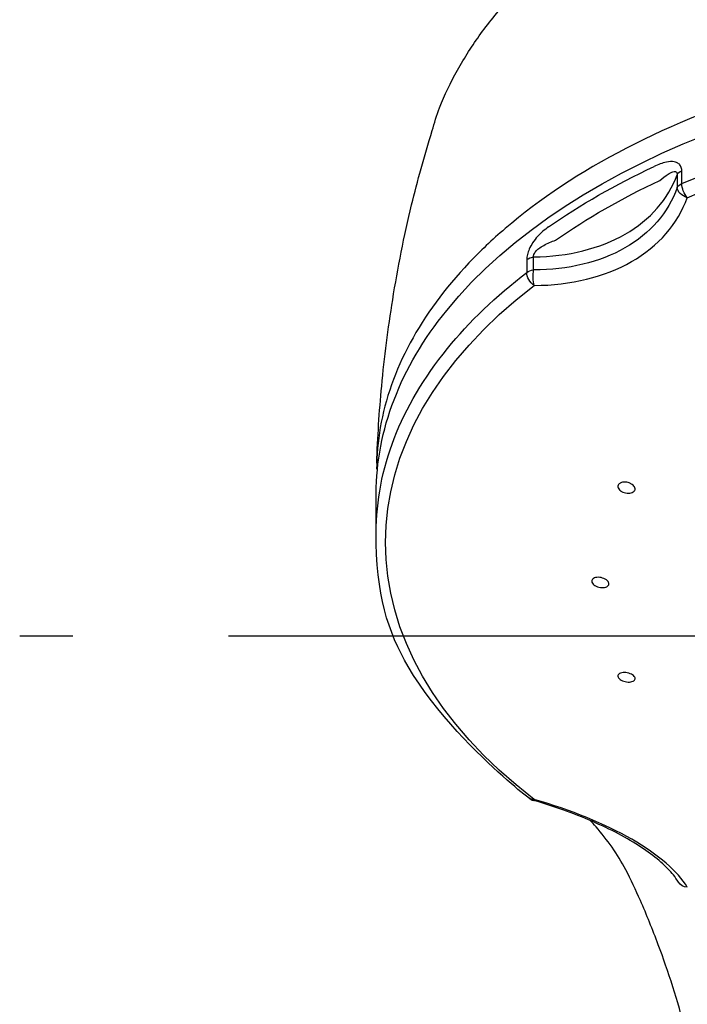
# Model space of a CAD drawing. Extents: x -1050 to 1050, y -742 to 742.
# Drawn here: x -3 to 24, y 369 to 409 of the extents above; entities that cross this region are included whole.
import ezdxf

# ---------------------------------------------------------------- set-up
doc = ezdxf.new("R2010")
doc.units = 0
doc.header["$LTSCALE"] = 25
doc.linetypes.add('CENTER', pattern=[2, 1.25, -0.25, 0.25, -0.25])
doc.layers.add('027818', color=7, linetype='CONTINUOUS')

msp = doc.modelspace()

# ---------------------------------------------------------------- linework, layer by layer
at = {"layer": '027818', "color": 2}
for p, q in [((23.69786143, 402.52066212), (23.69786143, 402.0059708)), ((23.88339782, 402.16472378), (23.88339782, 402.6794151)), ((17.65717221, 399.10819881), (17.65717221, 398.59350749)), ((17.93394959, 398.69992679), (17.93394959, 399.21461811)), ((11.61117346, 388.13848446), (11.61117346, 389.70887603))]:
    msp.add_line(p, q, dxfattribs=at)
at = {"layer": '027818', "color": 3, "linetype": 'CENTER'}
msp.add_line((86.93140918, 383.97156556), (-2.70906077, 383.97156556), dxfattribs=at)
at = {"layer": '027818', "color": 2}
msp.add_arc((18.05805748, 377.85485525), 0.5, 232.421786277, 253.854980499, dxfattribs=at)
at = {"layer": '027818', "color": 2, "extrusion": (0, 0, -1)}
for centre, major_axis, ratio, start_param, end_param in [((42.11117421, 389.70887603), (30.5000005, 0), 0.5735764364, 3.5757215101, 4.7123889804), ((42.11117421, 388.13848446), (30.50000075, 0), 0.5735764364, 4.0718445999, 4.7123889804), ((42.11117421, 387.74289167), (-30.12953443, 0), 0.5735764364, 0.9302519463, 1.5707963268), ((42.11117421, 389.32635749), (30.50000075, 0), 0.5735764364, 3.8285011973, 4.0254804367), ((24.18221382, 402.44947676), (0.5, 0), 0.5735764364, 3.3924306172, 4.0718445999), ((42.11117421, 388.93111528), (-30.13111963, 0), 0.5735764364, 0.6869085437, 0.8838877831), ((24.18221382, 401.93478544), (0.5, 0), 0.5735764364, 3.3924306172, 4.0718445999), ((24.18221382, 401.93478544), (0.19655831, -0.45974431), 0.489551473, 0.9799379227, 2.2886777742), ((24.18221382, 401.93478544), (0.4707694, -0.16845227), 0.6871576715, 1.4900687131, 2.8579359863), ((18.05805748, 398.93680499), (-0.5, 0), 0.5735764364, 0.6405443805, 1.3199583632), ((42.11117421, 388.13848446), (30.50000075, 0), 0.5735764364, 3.5778434008, 3.7821370341), ((18.05805748, 398.42211367), (0.5, 0), 0.5735764364, 3.7821370341, 4.4615510168), ((18.05805748, 398.42211367), (0.30492193, -0.39626079), 0.6567719748, 1.1263262946, 2.4350661461), ((18.05805748, 398.42211367), (0.00222689, -0.49999504), 0.2958226273, 0.793368611, 2.1612358842), ((42.11117421, 387.74289167), (-30.12953443, 0), 0.5735764364, 5.6426409267, 6.9237296877), ((42.11117421, 389.70887603), (30.5000005, 0), 0.5735764364, 3.1415926748, 3.5757215101), ((42.11117421, 388.13848446), (30.50000075, 0), 0.5735764364, 3.1415926458, 3.5778434008), ((18.05805748, 377.85485525), (0.30492193, 0.39626079), 0.6567719748, 2.5393793096, 3.1416028608), ((18.05805748, 377.85485525), (0.13903474, 0.48028048), 0.1051751647, 2.6975985759, 3.1416020696), ((24.18221382, 374.34218349), (0.42979916, 0.25548519), 0.8778051342, 2.2120966281, 3.1415839654)]:
    msp.add_ellipse(centre, major_axis=major_axis, ratio=ratio, start_param=start_param, end_param=end_param, dxfattribs=at)
at = {"layer": '027818', "color": 2}
for points, knots in [([(13.8610473, 404.29233587), (13.94299404, 404.60251771), (14.20536734, 405.4333048), (14.8519224, 406.74629557), (15.79002078, 408.22262501), (16.96839525, 409.64748567), (17.95192881, 410.67044477), (18.5881048, 411.19426369), (18.70052899, 411.28429476)], [0, 0, 0, 0, 0.1180248616, 0.3202871789, 0.5253992728, 0.737062055, 0.9543508795, 1, 1, 1, 1]), ([(42.11117421, 408.10845321), (39.5977845, 408.10817134), (37.13639888, 407.93366366), (32.31325994, 407.24307574), (29.94656838, 406.72065659), (25.57213074, 405.3813855), (23.50473913, 404.54834456), (19.80785024, 402.62764974), (18.18481376, 401.55045924), (16.26581827, 399.90871595), (15.77964683, 399.44730026), (15.33184162, 398.97436417)], [0.5079841111, 0.5079841111, 0.5079841111, 0.5079841111, 0.62036865655, 0.62036865655, 0.73285451271, 0.73285451271, 0.84534036888, 0.84534036888, 0.95782622505, 0.95782622505, 1, 1, 1, 1]), ([(11.63028679, 390.93050583), (11.66687345, 391.96557841), (11.80791233, 394.15944115), (12.25398322, 397.62740337), (12.91556508, 401.02764796), (13.53917606, 403.24226908), (13.8610473, 404.29233587)], [0, 0, 0, 0, 0.230181302, 0.4893922048, 0.7782784656, 1, 1, 1, 1]), ([(23.88339782, 402.6794151), (23.88339782, 402.7407284), (23.87220408, 402.79827214), (23.82921925, 402.89447933), (23.79694833, 402.93451786), (23.70892001, 403.00289306), (23.64805179, 403.02658072), (23.48493002, 403.05647938), (23.37488902, 403.04881846), (23.10187466, 402.99421043), (22.93404829, 402.93031761), (22.76960267, 402.85295912)], [0, 0, 0, 0, 0.1241647287, 0.1241647287, 0.2484099938, 0.2484099938, 0.4065014693, 0.4065014693, 0.6467032075, 0.6467032075, 1, 1, 1, 1]), ([(17.93394959, 399.21461811), (19.31386988, 399.23201377), (20.60165484, 399.55344332), (22.61832126, 400.71279782), (23.34511163, 401.54606418), (23.69786143, 402.52066212)], [0, 0, 0, 0, 0.5, 0.5, 1, 1, 1, 1]), ([(23.00352858, 402.29411993), (23.11278788, 402.38607565), (23.22230394, 402.47406143), (23.39757244, 402.5870243), (23.4641484, 402.62403699), (23.56396257, 402.65300395), (23.59982376, 402.65776837), (23.64386768, 402.64451771), (23.65620451, 402.63784642), (23.67257958, 402.62169083), (23.67797444, 402.61451312), (23.68923765, 402.59345115), (23.69403108, 402.57762502), (23.69793213, 402.54768204), (23.69840182, 402.53440139), (23.69786143, 402.52066212)], [0, 0, 0, 0, 0.4231011819, 0.4231011819, 0.6769263863, 0.6769263863, 0.8187223539, 0.8187223539, 0.87815645, 0.87815645, 0.9123804426, 0.9123804426, 0.9643879903, 0.9643879903, 1, 1, 1, 1]), ([(23.69786143, 402.0059708), (23.34461008, 401.00646822), (22.61068341, 400.15522981), (20.59161237, 398.99931408), (19.31239005, 398.69378797), (17.93394959, 398.69992679)], [0, 0, 0, 0, 0.5, 0.5, 1, 1, 1, 1]), ([(17.95420119, 398.07092343), (19.4267299, 398.07748181), (20.79082008, 398.41087855), (22.94411576, 399.64369773), (23.72744305, 400.54417109), (24.10480034, 401.59876217)], [0, 0, 0, 0, 0.5, 0.5, 1, 1, 1, 1]), ([(18.52826395, 400.42022717), (18.37908778, 400.31590024), (18.22968049, 400.19268799), (18.02095848, 399.96178706), (17.95344423, 399.87642854), (17.84145133, 399.70450294), (17.79406392, 399.61881285), (17.72601798, 399.46134719), (17.70120394, 399.38925577), (17.66649989, 399.24593922), (17.65717221, 399.17288761), (17.65717221, 399.10819881)], [0, 0, 0, 0, 0.3914396404, 0.3914396404, 0.584394065, 0.584394065, 0.7448197813, 0.7448197813, 0.8687133023, 0.8687133023, 1, 1, 1, 1]), ([(17.93394959, 399.21461811), (17.93088293, 399.23238681), (17.9305231, 399.25207012), (17.93551735, 399.28792937), (17.93963063, 399.30417221), (17.95457975, 399.34592908), (17.96822502, 399.37156069), (17.99076019, 399.40539703), (17.99803775, 399.41538628), (18.04369186, 399.47366612), (18.08941769, 399.51520456), (18.20069872, 399.60222152), (18.26915715, 399.6443189), (18.49484602, 399.76797027), (18.6551621, 399.83220019), (18.81348658, 399.89081057)], [0, 0, 0, 0, 0.0521949326, 0.0521949326, 0.0925686692, 0.0925686692, 0.1585684497, 0.1585684497, 0.1869737798, 0.1869737798, 0.3320963488, 0.3320963488, 0.5346594889, 0.5346594889, 1, 1, 1, 1]), ([(15.33184093, 398.97436344), (13.39087519, 396.92447027), (12.17069597, 394.65814341), (11.67728283, 391.79993166), (11.62843264, 391.24199787), (11.62642541, 390.68297846)], [0, 0, 0, 0, 0.8056173863, 0.8056173863, 1, 1, 1, 1]), ([(21.41494502, 390.1296184), (21.44192562, 390.14334235), (21.47397802, 390.15360493), (21.5430649, 390.16562023), (21.58104896, 390.16754083), (21.65771973, 390.16291153), (21.69746313, 390.15627865), (21.773224, 390.13546194), (21.81027685, 390.12097147), (21.87652598, 390.08623352), (21.90663145, 390.06550079), (21.95572543, 390.02078381), (21.97540712, 389.9961847), (22.00172032, 389.94663682), (22.00875214, 389.92100385), (22.00939721, 389.87229787), (22.00306122, 389.84854469), (21.97813923, 389.80615646), (21.95923545, 389.78692707), (21.91166022, 389.75553327), (21.88233587, 389.74293641), (21.81740874, 389.72598384), (21.78090204, 389.72141074), (21.70577362, 389.72081399), (21.66611229, 389.72480834), (21.58913432, 389.74073072), (21.55076361, 389.75290129), (21.48065825, 389.78364717), (21.44796479, 389.80265681), (21.39280177, 389.84476932), (21.36956279, 389.8684525), (21.33569399, 389.91709339), (21.32456518, 389.94272092), (21.3157824, 389.99230105), (21.31796437, 390.01694368), (21.33509697, 390.06185278), (21.35025132, 390.08274918), (21.38347122, 390.11133488), (21.39839655, 390.12120086), (21.41494502, 390.1296184)], [0, 0, 0, 0, 0.0536666799, 0.0536666799, 0.1073246589, 0.1073246589, 0.1611101813, 0.1611101813, 0.2150362156, 0.2150362156, 0.2690057403, 0.2690057403, 0.3229020367, 0.3229020367, 0.3766405382, 0.3766405382, 0.4302065986, 0.4302065986, 0.4836614118, 0.4836614118, 0.5371142535, 0.5371142535, 0.5906746799, 0.5906746799, 0.644405505, 0.644405505, 0.6982956441, 0.6982956441, 0.7522641514, 0.7522641514, 0.8061949323, 0.8061949323, 0.8599880873, 0.8599880873, 0.9136046661, 0.9136046661, 0.9670837085, 0.9670837085, 1, 1, 1, 1]), ([(17.75313555, 377.45859446), (17.46797634, 377.67801103), (16.6696634, 378.32457001), (12.77069268, 382.02500594), (11.59095502, 385.65584542), (11.61117346, 388.13848446)], [0, 0, 0, 0, 0.234550321, 0.6795619005, 1, 1, 1, 1]), ([(20.3383127, 386.29781403), (20.36208464, 386.3120044), (20.39137878, 386.3231351), (20.45628209, 386.33754835), (20.49278358, 386.34103155), (20.5679385, 386.33999414), (20.60763221, 386.33544229), (20.68467538, 386.31901585), (20.72308544, 386.30690255), (20.79322765, 386.27689477), (20.82593346, 386.2585877), (20.88110129, 386.21843941), (20.90435035, 386.19605093), (20.93828387, 386.15039354), (20.94947679, 386.12649677), (20.95847337, 386.08053056), (20.95643603, 386.05782284), (20.93965072, 386.01668111), (20.92468351, 385.99767726), (20.88406507, 385.96589447), (20.85784308, 385.95268617), (20.79786269, 385.93378425), (20.76325907, 385.92785159), (20.69050781, 385.92399985), (20.65134735, 385.92605288), (20.57395275, 385.93778804), (20.53465219, 385.94764852), (20.46143258, 385.97371861), (20.42650183, 385.9902902), (20.36588637, 386.02772838), (20.33934603, 386.04910527), (20.29825988, 386.09358959), (20.28310969, 386.11730657), (20.2661065, 386.16374283), (20.26397997, 386.18710546), (20.2728032, 386.23027599), (20.28385434, 386.25068348), (20.31103976, 386.27915255), (20.32376739, 386.28913138), (20.3383127, 386.29781403)], [0, 0, 0, 0, 0.0537728049, 0.0537728049, 0.1075374164, 0.1075374164, 0.1614190347, 0.1614190347, 0.2153858787, 0.2153858787, 0.2693225533, 0.2693225533, 0.3231266293, 0.3231266293, 0.3767544027, 0.3767544027, 0.4302400261, 0.4302400261, 0.4836795739, 0.4836795739, 0.5371885344, 0.5371885344, 0.5908519944, 0.5908519944, 0.6446881232, 0.6446881232, 0.6986397743, 0.6986397743, 0.7525985432, 0.7525985432, 0.80645225, 0.80645225, 0.8601350761, 0.8601350761, 0.9136568711, 0.9136568711, 0.9670980834, 0.9670980834, 1, 1, 1, 1]), ([(21.35703004, 382.45333428), (21.37501696, 382.46896934), (21.39912895, 382.48220868), (21.45569274, 382.50182254), (21.48892224, 382.50846899), (21.55984651, 382.51436113), (21.59852778, 382.5136748), (21.67589455, 382.50513935), (21.7156498, 382.49716659), (21.79061661, 382.4751384), (21.82687164, 382.46078608), (21.89082736, 382.42781116), (21.91943661, 382.40874468), (21.96514838, 382.36863623), (21.98291743, 382.34704689), (22.00536693, 382.3043648), (22.01038283, 382.28268333), (22.00720347, 382.24218477), (21.998965, 382.22281082), (21.97055467, 382.18896613), (21.94996917, 382.17403992), (21.89940956, 382.15061803), (21.86871114, 382.14182009), (21.80153368, 382.1315072), (21.76411207, 382.12987108), (21.68783185, 382.13392572), (21.64791714, 382.13968286), (21.57124177, 382.15770437), (21.53341791, 382.17021375), (21.46516564, 382.20013365), (21.4337748, 382.21794599), (21.381716, 382.25629532), (21.3602951, 382.27735323), (21.33020462, 382.31974419), (21.32108878, 382.34166066), (21.31618489, 382.38334171), (21.32032007, 382.40368104), (21.33712872, 382.43314455), (21.34602764, 382.44377048), (21.35703004, 382.45333428)], [0, 0, 0, 0, 0.0538384696, 0.0538384696, 0.1076698953, 0.1076698953, 0.1615995871, 0.1615995871, 0.2155683722, 0.2155683722, 0.2694597808, 0.2694597808, 0.3231913937, 0.3231913937, 0.3767515942, 0.3767515942, 0.4302041162, 0.4302041162, 0.4836591896, 0.4836591896, 0.537225372, 0.537225372, 0.5909629695, 0.5909629695, 0.6448579312, 0.6448579312, 0.6988271583, 0.6988271583, 0.7527541942, 0.7527541942, 0.8065407728, 0.8065407728, 0.8601508419, 0.8601508419, 0.913626283, 0.913626283, 0.9670675881, 0.9670675881, 1, 1, 1, 1]), ([(23.75241466, 374.0866983), (23.6722801, 374.20262506), (23.51984727, 374.44005372), (23.07674572, 374.8917351), (22.37512783, 375.43093136), (21.48408084, 375.96909509), (20.43886108, 376.48243581), (19.25870213, 376.94918843), (18.39948207, 377.24568228), (17.93985595, 377.36750194), (17.91902274, 377.37457477)], [0, 0, 0, 0, 0.08137856506, 0.22922453006, 0.37760523261, 0.52628981968, 0.67646448707, 0.82724891422, 0.98082262795, 0.98810229036, 0.98810229036, 0.98810229036, 0.98810229036]), ([(24.10480034, 373.88702118), (23.72748737, 374.5217695), (22.95093172, 375.19216221), (20.80059278, 376.42667729), (19.42690288, 376.98853257), (17.95420119, 377.41485992)], [0, 0, 0, 0, 0.5, 0.5, 1, 1, 1, 1]), ([(21.63900127, 374.58750024), (21.29227622, 375.22002698), (20.83103834, 375.88679778), (20.27898125, 376.49193978), (20.19648592, 376.57950398)], [0, 0, 0, 0, 0.8536961251, 1, 1, 1, 1]), ([(24.98820251, 363.63454141), (24.9630578, 363.7912359), (24.8126094, 364.70141891), (24.50001836, 366.21020456), (24.03938415, 368.15797558), (23.52477052, 369.92581673), (22.91889748, 371.66912228), (22.29524523, 373.21298314), (21.83932099, 374.18542857), (21.63900127, 374.58750024)], [0, 0, 0, 0, 0.034019278, 0.1991422885, 0.3507300431, 0.5105513024, 0.6745203484, 0.8616242566, 1, 1, 1, 1])]:
    msp.add_open_spline(points, degree=3, knots=knots, dxfattribs=at)

doc.saveas('drawing.dxf')
